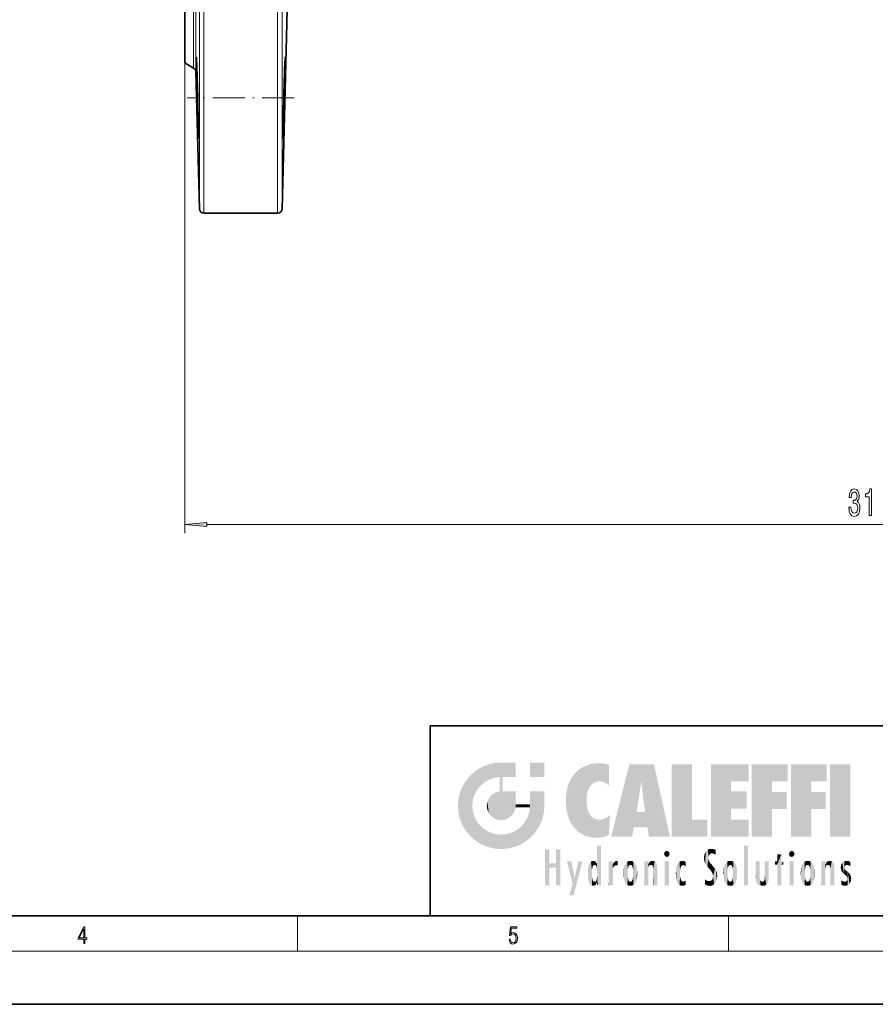
# Model space of a CAD drawing. Extents: x 0 to 420, y 0 to 297.
# Drawn here: x 184 to 280, y 0 to 111 of the extents above; entities that cross this region are included whole.
import ezdxf

# ---------------------------------------------------------------- set-up
doc = ezdxf.new("R2010")
doc.units = 0
doc.linetypes.add('DASHDOT', pattern=[18.5, 12, -3, 0.5, -3])

msp = doc.modelspace()

# ---------------------------------------------------------------- linework, layer by layer
at = {"color": 7, "lineweight": 35}
for p, q in [((202.235138, 139.468521), (202.235138, 106.468521)), ((213.886154, 114.329926), (213.247894, 89.955429)), ((202.235138, 106.468521), (203.242645, 105.886841)), ((203.492462, 105.466919), (203.898651, 89.955429)), ((203.768585, 98.665558), (203.76236, 99.243515)), ((213.394348, 99.945099), (213.384155, 99.24054)), ((204.398468, 89.468521), (212.748062, 89.468521)), ((230, 31.5), (230, 10)), ((230, 31.5), (410, 31.5)), ((20, 10), (410, 10)), ((230, 10), (410, 10)), ((0, 0), (420, 0))]:
    msp.add_line(p, q, dxfattribs=at)
at = {"color": 7, "lineweight": 13}
for p, q in [((203.242645, 139.468521), (203.242645, 105.886841)), ((203.492462, 105.466919), (203.492462, 139.468521)), ((203.898651, 139.465591), (203.898651, 89.955429)), ((204.398468, 89.468521), (204.398468, 139.468521)), ((212.748062, 139.468521), (212.748062, 89.468521)), ((213.247894, 89.955429), (213.247894, 139.468521)), ((202.235138, 106.468521), (202.235138, 53.274689)), ((204.725616, 54.274689), (354.744659, 54.274689)), ((215, 6), (215, 10)), ((263.75, 6), (263.75, 10)), ((414, 6), (16, 6))]:
    msp.add_line(p, q, dxfattribs=at)
at = {"color": 7, "linetype": 'DASHDOT', "lineweight": 13, "ltscale": 0.302734}
msp.add_line((214.628647, 102.513336), (202.519302, 102.513336), dxfattribs=at)
at = {"color": 7, "lineweight": 35}
for points in [[(203.538818, 107.138336), (203.538147, 107.137955), (203.537628, 107.137085), (203.536865, 107.134842), (203.535461, 107.126915), (203.53067, 107.034988), (203.533569, 106.146027), (203.609436, 102.513336)], [(203.701599, 102.513336), (203.601044, 106.012894), (203.551804, 107.042366), (203.542633, 107.12748), (203.540024, 107.137115), (203.539474, 107.137955), (203.538818, 107.138336)], [(213.537109, 102.513336), (213.601562, 105.41832), (213.617996, 106.711136), (213.613571, 107.096725), (213.609955, 107.133652), (213.609009, 107.136894), (213.608521, 107.137817), (213.607742, 107.138351)], [(213.607742, 107.138351), (213.607269, 107.138161), (213.606293, 107.136658), (213.603119, 107.122963), (213.591309, 106.996658), (213.53714, 105.784271)], [(213.384171, 97.888306), (213.384888, 97.888885), (213.385406, 97.890045), (213.386444, 97.894165), (213.391785, 97.942719), (213.413422, 98.364021), (213.497269, 101.003372), (213.537109, 102.513336)], [(203.701538, 99.244415), (203.74437, 98.114304), (203.754639, 97.943916), (203.760071, 97.894455), (203.761124, 97.890213), (203.761627, 97.889008), (203.76236, 97.888336)], [(213.384155, 99.24054), (213.377747, 97.987961), (213.381363, 97.901382), (213.383179, 97.889862), (213.383606, 97.888824), (213.384171, 97.888306)], [(203.76236, 97.888336), (203.762802, 97.888611), (203.763153, 97.889206), (203.763657, 97.890732), (203.764618, 97.896088), (203.768036, 97.957458), (203.768585, 98.665558)]]:
    msp.add_lwpolyline(points, dxfattribs=at)
at = {"color": 7, "lineweight": 13}
for points in [[(277.370148, 56.217049), (277.370148, 56.18679), (277.411652, 55.771805), (277.533539, 55.460571), (277.725494, 55.261719), (277.979675, 55.188232), (278.24939, 55.261719), (278.451721, 55.45192), (278.58139, 55.754517), (278.628082, 56.143562), (278.60733, 56.398605), (278.550262, 56.606102), (278.456909, 56.766045), (278.332397, 56.882759), (278.500977, 57.116188), (278.560638, 57.487946), (278.521729, 57.825119), (278.410217, 58.080162), (278.228638, 58.240105), (277.979675, 58.296303), (277.746216, 58.227142), (277.567261, 58.036934), (277.450562, 57.734344), (277.411652, 57.332329), (277.411652, 57.302063), (277.642487, 57.302063), (277.663239, 57.57872), (277.730682, 57.777573), (277.8396, 57.898605), (277.992615, 57.941833), (278.127502, 57.907257), (278.226074, 57.816475), (278.285706, 57.669502), (278.309052, 57.470657), (278.285706, 57.258835), (278.22345, 57.116188), (278.114532, 57.029732), (277.966705, 57.003792), (277.86554, 57.008118), (277.86554, 56.666618), (277.992615, 56.675262), (278.156036, 56.63636), (278.277924, 56.532616), (278.350555, 56.364029), (278.376495, 56.143562), (278.347961, 55.892845), (278.272736, 55.706963), (278.153442, 55.590248), (277.995239, 55.551346), (277.831818, 55.594574), (277.712524, 55.724258), (277.637299, 55.931747), (277.608765, 56.217049)], [(279.688446, 55.274689), (279.924469, 55.274689), (279.924469, 58.296303), (279.748108, 58.296303), (279.701416, 58.032616), (279.608032, 57.855377), (279.465393, 57.751633), (279.26828, 57.717049), (279.26828, 57.410133), (279.688446, 57.410133)], [(204.725616, 54.492577), (202.235138, 54.274689), (204.725616, 54.056801)], [(190.807846, 6.874945), (190.945541, 6.874945), (190.945541, 7.356169), (191.137482, 7.356169), (191.137482, 7.503595), (190.945541, 7.503595), (190.945541, 8.76368), (190.797424, 8.76368), (190.179901, 7.503595), (190.179901, 7.356169), (190.807846, 7.356169)], [(190.807846, 7.503595), (190.305069, 7.503595), (190.807846, 8.532803)], [(238.931976, 7.37564), (238.969543, 7.141982), (239.065506, 6.966739), (239.207367, 6.858255), (239.395126, 6.819312), (239.591232, 6.8666), (239.739349, 6.991774), (239.835327, 7.194833), (239.868698, 7.467434), (239.835327, 7.73169), (239.74353, 7.93475), (239.599579, 8.062706), (239.41391, 8.109993), (239.240753, 8.076613), (239.11557, 7.984819), (239.186508, 8.616252), (239.801941, 8.616252), (239.801941, 8.76368), (239.088455, 8.76368), (238.977875, 7.770633), (239.092621, 7.770633), (239.213623, 7.912497), (239.390961, 7.962566), (239.530731, 7.926405), (239.637131, 7.826266), (239.701797, 7.667712), (239.726837, 7.459089), (239.703888, 7.250466), (239.639221, 7.097476), (239.534912, 7.000119), (239.399292, 6.966739), (239.263687, 6.994555), (239.161469, 7.078004), (239.094711, 7.20596), (239.067581, 7.37564)]]:
    msp.add_lwpolyline(points, close=True, dxfattribs=at)
at = {"color": 7, "lineweight": 35}
for centre, radius, start, end in [((202.992645, 105.453827), 0.5, 1.5, 60.000002), ((491.735321, 96.355286), 278.358241, 178.058811, 178.732349), ((682.514526, 114.323929), 479.050539, 181.412724, 181.803848), ((-135.728973, 94.536766), 339.524142, 0.794305, 1.346196), ((585.112305, 93.895264), 371.767266, 178.671683, 179.067575), ((204.398468, 89.968521), 0.5, 181.5, 269.999997), ((212.748062, 89.968521), 0.5, 269.999997, 358.5)]:
    msp.add_arc(centre, radius, start, end, dxfattribs=at)
at = {"color": 7, "lineweight": 13}
msp.add_solid([(204.725616, 54.492577), (202.235138, 54.274689), (204.725616, 54.492577), (204.725616, 54.056801)], dxfattribs=at)
at = {"color": 114, "lineweight": 5}
for points in [[(235.146851, 26.401667), (235.297256, 24.22278), (235.788254, 26.799744)], [(235.297256, 24.22278), (235.672638, 24.697792), (235.788254, 26.799744), (236.128647, 25.095409)], [(235.788254, 26.799744), (236.128647, 25.095409), (236.490585, 27.096561), (236.653412, 25.40386)], [(237.243805, 27.282043), (236.490585, 27.096561), (237.235016, 25.611378), (236.653412, 25.40386)], [(237.243805, 27.282043), (237.235016, 25.611378), (238.037811, 27.346109), (237.861588, 25.706188)], [(238.214035, 24.082113), (238.037811, 27.346109), (238.037811, 20.820063), (237.861588, 25.706188)], [(238.158676, 27.346109), (238.077209, 27.346109), (238.214035, 24.082113), (238.037811, 27.346109)], [(238.34549, 27.346109), (238.158676, 27.346109), (238.227036, 25.714863), (238.214035, 25.714878)], [(238.214035, 25.714878), (238.158676, 27.346109), (238.214035, 24.096693), (238.214035, 24.082113)], [(238.34549, 27.346109), (238.227036, 25.714863), (238.853317, 27.346109), (238.941437, 25.713987)], [(239.654266, 27.346109), (238.853317, 27.346109), (239.394394, 25.713432), (238.941437, 25.713987)], [(239.654266, 27.346109), (239.394394, 25.713432), (239.633698, 25.713139), (239.561035, 25.713228)], [(239.654266, 27.346109), (239.633698, 25.713139), (239.668839, 25.713097)], [(239.668839, 27.346109), (239.654266, 27.346109), (239.668839, 25.727676), (239.668839, 25.713097)], [(239.668839, 27.346109), (239.668839, 25.727676), (239.668839, 27.038059), (239.668839, 26.529602)], [(239.668839, 27.346109), (239.668839, 27.038059), (239.668839, 27.306671), (239.668839, 27.225105)], [(242.932831, 27.346109), (242.932831, 25.71509), (241.301804, 27.346109), (241.301804, 25.71509)], [(242.932831, 27.346109), (241.301804, 27.346109), (242.932831, 27.346109)], [(246.795135, 26.508978), (246.901733, 19.408924), (247.283432, 26.823689), (247.49231, 19.084898)], [(247.283432, 26.823689), (247.49231, 19.084898), (247.761185, 27.036129)], [(247.49231, 19.084898), (247.692169, 23.050819), (247.761185, 27.036129), (247.714249, 23.477276)], [(247.761185, 27.036129), (247.714249, 23.477276), (247.788864, 23.920311)], [(248.225143, 27.173529), (247.761185, 27.036129), (247.872559, 24.20422), (247.788864, 23.920311)], [(248.225143, 27.173529), (247.872559, 24.20422), (248.111923, 24.675468), (247.987885, 24.471178)], [(248.225143, 27.173529), (248.111923, 24.675468), (248.686157, 27.252592), (248.262955, 24.855347)], [(248.262955, 24.855347), (248.509949, 25.047398), (248.686157, 27.252592), (248.813705, 25.172501)], [(248.686157, 27.252592), (248.813705, 25.172501), (249.077774, 27.275316), (249.179199, 25.217192)], [(249.077774, 27.275316), (249.179199, 25.217192), (249.676224, 27.230614), (249.594284, 25.161049)], [(249.676224, 27.230614), (249.594284, 25.161049), (249.967041, 24.97489)], [(250.24939, 27.080276), (249.676224, 27.230614), (250.24939, 24.740677), (249.967041, 24.97489)], [(250.24939, 27.080276), (250.24939, 24.740677), (250.24939, 25.910477), (250.24939, 24.761557)], [(250.24939, 27.080276), (250.24939, 25.910477), (250.24939, 26.906931), (250.24939, 26.638954)], [(250.24939, 27.080276), (250.24939, 26.906931), (250.24939, 27.023785)], [(252.850708, 18.967134), (252.523972, 27.134508), (250.48497, 18.967134)], [(255.329041, 27.134508), (252.523972, 27.134508), (254.067398, 23.646654), (253.898407, 25.184814)], [(253.898407, 25.184814), (252.523972, 27.134508), (253.042221, 20.017813), (252.850708, 18.967134)], [(255.329041, 27.134508), (254.067398, 23.646654), (254.089752, 23.475666), (254.074722, 23.590559)], [(255.329041, 27.134508), (254.089752, 23.475666), (254.211884, 22.541525), (254.123657, 23.216351)], [(255.329041, 27.134508), (254.211884, 22.541525), (254.315231, 21.751013), (254.313477, 21.764442)], [(255.329041, 27.134508), (254.315231, 21.751013), (254.75444, 18.967134), (254.585449, 20.017813)], [(255.329041, 27.134508), (254.75444, 18.967134), (257.131531, 18.967134)], [(257.345825, 27.134508), (259.643982, 27.134508), (257.345825, 18.967134), (259.643982, 20.895159)], [(264.061859, 25.206451), (261.763672, 18.967134), (266.033112, 27.134508), (261.763672, 27.134508)], [(264.061859, 25.206451), (266.033112, 27.134508), (266.033112, 25.206451)], [(268.689148, 25.206451), (266.3909, 18.967134), (270.446381, 27.134508), (266.3909, 27.134508)], [(268.689148, 25.206451), (270.446381, 27.134508), (270.446381, 25.206451)], [(273.118317, 25.206451), (270.820129, 18.967134), (274.87558, 27.134508), (270.820129, 27.134508)], [(273.118317, 25.206451), (274.87558, 27.134508), (274.87558, 25.206451)], [(277.547546, 18.967134), (275.249329, 18.967134), (277.547546, 27.134508), (275.249329, 27.134508)], [(277.547546, 18.967134), (277.547546, 27.134508), (277.547546, 18.967134)], [(234.576492, 18.989834), (234.576492, 25.912409), (234.087234, 25.342047)], [(235.146851, 26.401667), (234.576492, 25.912409), (234.835953, 23.087656), (234.773834, 22.451082)], [(235.146851, 18.500574), (234.773834, 22.451082), (234.576492, 18.989834), (234.576492, 25.912409)], [(235.146851, 26.401667), (234.835953, 23.087656), (235.297256, 24.22278), (235.014389, 23.682144)], [(238.037811, 20.820063), (237.861588, 25.706188), (237.861588, 25.691595)], [(238.037811, 20.820063), (237.861588, 25.691595), (237.861588, 24.380198), (237.861588, 24.889048)], [(238.214035, 25.714878), (238.214035, 24.096693), (238.214035, 25.406876), (238.214035, 24.898495)], [(238.214035, 25.714878), (238.214035, 25.406876), (238.214035, 25.675446), (238.214035, 25.593891)], [(245.943573, 25.535473), (245.954269, 20.448957), (246.340286, 26.084427), (246.383911, 19.863441)], [(246.340286, 26.084427), (246.383911, 19.863441), (246.795135, 26.508978), (246.901733, 19.408924)], [(233.392334, 23.998325), (233.689148, 20.201582), (233.689148, 24.700661), (234.087234, 19.560194)], [(233.689148, 24.700661), (234.087234, 19.560194), (234.087234, 25.342047), (234.576492, 18.989834)], [(245.423218, 24.006113), (245.628265, 21.165981), (245.629669, 24.847553), (245.954269, 20.448957)], [(245.629669, 24.847553), (245.954269, 20.448957), (245.943573, 25.535473)], [(253.898407, 25.184814), (253.042221, 20.017813), (253.352341, 21.787449), (253.346283, 21.751013)], [(253.898407, 25.184814), (253.352341, 21.787449), (253.394485, 22.040693), (253.365005, 21.863541)], [(253.898407, 25.184814), (253.394485, 22.040693), (253.658249, 23.625854), (253.477814, 22.541525)], [(253.898407, 25.184814), (253.658249, 23.625854), (253.78006, 24.415667), (253.661713, 23.646654)], [(264.061859, 20.895159), (261.763672, 18.967134), (264.061859, 24.068939), (264.061859, 25.206451)], [(266.3909, 18.967134), (268.689148, 25.206451), (268.689148, 18.967134), (268.689148, 24.025667)], [(270.820129, 18.967134), (273.118317, 25.206451), (273.118317, 18.967134), (273.118317, 24.025667)], [(233.206848, 23.245119), (233.392334, 20.903917), (233.392334, 23.998325), (233.689148, 20.201582)], [(236.685287, 23.355495), (236.887741, 21.301023), (236.9991, 23.702463), (237.218445, 21.044668)], [(236.9991, 23.702463), (237.218445, 21.044668), (237.398834, 23.948868), (237.607224, 20.878925)], [(237.398834, 23.948868), (237.607224, 20.878925), (237.861588, 24.071909)], [(238.037811, 20.820063), (237.861588, 24.111378), (237.607224, 20.878925), (237.861588, 24.071909)], [(238.037811, 20.820063), (237.861588, 24.380198), (237.861588, 24.111378), (237.861588, 24.193008)], [(238.517502, 20.893499), (238.249176, 24.082113), (238.037811, 20.820063), (238.214035, 24.082113)], [(238.517502, 20.893499), (238.48848, 24.082113), (238.249176, 24.082113), (238.321838, 24.082113)], [(238.517502, 20.893499), (238.94223, 21.098566), (238.48848, 24.082113), (238.941437, 24.082113)], [(239.655838, 24.082113), (238.941437, 24.082113), (239.2892, 21.412397), (238.94223, 21.098566)], [(239.655838, 24.082113), (239.2892, 21.412397), (239.65863, 22.274885), (239.535599, 21.812126)], [(239.668839, 24.082113), (239.655838, 24.082113), (239.668839, 22.627289), (239.65863, 22.274885)], [(239.668839, 24.082113), (239.668839, 22.627289), (239.668839, 23.354702), (239.668839, 22.640282)], [(239.668839, 24.082113), (239.668839, 23.354702), (239.668839, 23.974308), (239.668839, 23.807673)], [(239.668839, 24.082113), (239.668839, 23.974308), (239.668839, 24.046974)], [(241.499146, 18.989834), (241.422668, 24.082113), (241.301804, 24.082113), (241.341202, 24.082113)], [(241.499146, 18.989834), (241.301804, 24.082113), (241.301804, 23.354702), (241.301804, 24.06912)], [(241.422668, 24.082113), (241.499146, 18.989834), (241.609482, 24.082113), (241.988403, 19.560194)], [(241.609482, 24.082113), (241.988403, 19.560194), (242.117325, 24.082113), (242.38649, 20.201582)], [(242.117325, 24.082113), (242.38649, 20.201582), (242.918274, 24.082113), (242.683304, 20.903917)], [(242.918274, 24.082113), (242.683304, 20.903917), (242.86879, 21.657124)], [(242.86879, 21.657124), (242.932846, 22.45112), (242.918274, 24.082113), (242.932831, 23.774445)], [(242.918274, 24.082113), (242.932831, 23.774445), (242.932831, 24.082113), (242.932831, 23.961258)], [(242.932831, 24.082113), (242.932831, 23.961258), (242.932831, 24.042723)], [(242.932846, 23.266617), (242.932831, 23.774445), (242.932846, 22.465685), (242.932846, 22.45112)], [(245.348923, 22.996586), (245.421326, 22.015022), (245.423218, 24.006113), (245.628265, 21.165981)], [(264.061859, 20.895159), (264.061859, 24.068939), (264.061859, 22.140915)], [(264.061859, 22.140915), (264.061859, 24.068939), (265.830505, 22.140915), (265.830505, 24.068939)], [(268.689148, 18.967134), (268.689148, 24.025667), (268.689148, 22.09761), (270.333771, 24.025667)], [(268.689148, 22.09761), (270.333771, 24.025667), (270.333771, 22.09761)], [(273.118317, 18.967134), (273.118317, 24.025667), (273.118317, 22.09761), (274.763, 24.025667)], [(273.118317, 22.09761), (274.763, 24.025667), (274.763, 22.09761)], [(233.142792, 22.45112), (233.206848, 21.657124), (233.206848, 23.245119), (233.392334, 20.903917)], [(235.030334, 21.180571), (234.840149, 21.793262), (235.146851, 18.500574), (234.773834, 22.451082)], [(236.406799, 22.451082), (236.465652, 22.020498), (236.480225, 22.930769), (236.631393, 21.631723)], [(236.480225, 22.930769), (236.631393, 21.631723), (236.685287, 23.355495), (236.887741, 21.301023)], [(239.668839, 22.627289), (239.65863, 22.274885), (239.708267, 22.627289), (239.673218, 22.274885)], [(240.475769, 22.274885), (239.708267, 22.627289), (239.673218, 22.274885)], [(240.475769, 22.274885), (239.976883, 22.627289), (239.708267, 22.627289), (239.789841, 22.627289)], [(240.475769, 22.274885), (240.984619, 22.274885), (239.976883, 22.627289), (240.485321, 22.627289)], [(241.287231, 22.627289), (240.485321, 22.627289), (241.171814, 22.274885), (240.984619, 22.274885)], [(241.287231, 22.627289), (241.171814, 22.274885), (241.292908, 22.274885), (241.253433, 22.274885)], [(241.499146, 18.989834), (241.301804, 22.627289), (241.198105, 21.648308), (241.292908, 22.274885)], [(241.287231, 22.627289), (241.292908, 22.274885), (241.301804, 22.627289)], [(241.499146, 18.989834), (241.301804, 23.354702), (241.301804, 22.735096), (241.301804, 22.90173)], [(241.499146, 18.989834), (241.301804, 22.735096), (241.301804, 22.627289), (241.301804, 22.662428)], [(248.140198, 18.890856), (247.714096, 22.606712), (247.49231, 19.084898), (247.692169, 23.050819)], [(247.869644, 21.874062), (247.787628, 22.157452), (248.140198, 18.890856), (247.714096, 22.606712)], [(235.331268, 20.626133), (235.030334, 21.180571), (235.788254, 18.102497), (235.146851, 18.500574)], [(241.499146, 18.989834), (241.198105, 21.648308), (240.928787, 18.500574), (240.990585, 21.066689)], [(248.140198, 18.890856), (247.982239, 21.610163), (247.869644, 21.874062)], [(248.140198, 18.890856), (248.249557, 21.234249), (247.982239, 21.610163), (248.102951, 21.409719)], [(248.829926, 18.826288), (248.249557, 21.234249), (248.140198, 18.890856)], [(248.829926, 18.826288), (248.781952, 20.927324), (248.249557, 21.234249), (248.488678, 21.047979)], [(250.216736, 19.139231), (250.04631, 21.165112), (250.21553, 19.118832), (249.648804, 20.963295)], [(250.347366, 21.349228), (250.350632, 21.404415), (250.216736, 19.139231), (250.04631, 21.165112)], [(250.347366, 21.349228), (250.216736, 19.139231), (250.32515, 20.97328), (250.283081, 20.261623)], [(250.347366, 21.349228), (250.32515, 20.97328), (250.340622, 21.235071)], [(254.585449, 20.017813), (253.399994, 21.751013), (253.042221, 20.017813), (253.346283, 21.751013)], [(254.585449, 20.017813), (254.223114, 21.751013), (253.399994, 21.751013), (254.084244, 21.751013)], [(254.585449, 20.017813), (254.315231, 21.751013), (254.223114, 21.751013), (254.284943, 21.751013)], [(235.331268, 20.626133), (235.788254, 18.102497), (235.729828, 20.143074)], [(235.729828, 20.143074), (235.788254, 18.102497), (236.212891, 19.744514), (236.490585, 17.805679)], [(239.809525, 19.710505), (240.287384, 18.102497), (240.284531, 20.085894)], [(240.682144, 20.54192), (240.284531, 20.085894), (240.928787, 18.500574), (240.287384, 18.102497)], [(240.682144, 20.54192), (240.928787, 18.500574), (240.990585, 21.066689)], [(248.829926, 18.826288), (249.539612, 18.89942), (248.781952, 20.927324), (249.133987, 20.884413)], [(249.539612, 18.89942), (249.406921, 20.904562), (249.133987, 20.884413)], [(250.21553, 19.118832), (249.648804, 20.963295), (249.539612, 18.89942), (249.406921, 20.904562)], [(257.345825, 18.967134), (259.643982, 20.895159), (261.367554, 18.967134), (261.367554, 20.895159)], [(264.061859, 20.895159), (266.033112, 20.895159), (261.763672, 18.967134), (266.033112, 18.967134)], [(236.212891, 19.744514), (236.490585, 17.805679), (236.767319, 19.443583), (237.243805, 17.620199)], [(236.767319, 19.443583), (237.243805, 17.620199), (237.380005, 19.253397), (238.037811, 17.556133)], [(237.380005, 19.253397), (238.037811, 17.556133), (238.037811, 19.187086), (238.831833, 17.620199)], [(238.037811, 19.187086), (238.831833, 17.620199), (238.674393, 19.249208)], [(238.674393, 19.249208), (238.831833, 17.620199), (239.26889, 19.427645), (239.585037, 17.805679)], [(239.26889, 19.427645), (239.585037, 17.805679), (239.809525, 19.710505), (240.287384, 18.102497)], [(248.903397, 15.112939), (248.891129, 17.625853), (248.892426, 17.90152), (248.892029, 17.818693)], [(248.903397, 15.112939), (248.892426, 17.90152), (248.914917, 17.941181), (248.892609, 17.941181)], [(248.903397, 15.112939), (248.914917, 17.941181), (248.907272, 14.816108)], [(248.950485, 13.445845), (248.907272, 14.816108), (249.23201, 17.941181), (248.914917, 17.941181)], [(248.950485, 13.445845), (249.23201, 17.941181), (249.053925, 13.445845)], [(249.303146, 13.445845), (249.053925, 13.445845), (249.303146, 17.941181), (249.23201, 17.941181)], [(249.350845, 13.445845), (249.303146, 13.445845), (249.350845, 17.906908), (249.350845, 17.941181)], [(249.303146, 13.445845), (249.303146, 17.941181), (249.350845, 17.941181)], [(249.350845, 13.445845), (249.350845, 17.906908), (249.350845, 14.412038), (249.350845, 15.952339)], [(265.982269, 17.941181), (265.982269, 13.445845), (265.524078, 17.941181), (265.524078, 13.445845)], [(265.982269, 17.941181), (265.524078, 17.941181), (265.982269, 17.941181)], [(243.495056, 15.937251), (243.495056, 13.445845), (243.495056, 17.529495), (243.00766, 13.445845)], [(243.495056, 17.529495), (243.00766, 13.445845), (243.00766, 17.529495)], [(244.718552, 17.529495), (244.231079, 15.466035), (244.231079, 15.937251), (243.495056, 15.466035)], [(244.718552, 13.445845), (244.231079, 13.445845), (244.718552, 17.529495), (244.231079, 15.466035)], [(244.718552, 17.529495), (244.231079, 15.937251), (244.231079, 17.529495)], [(248.888428, 15.302769), (248.88298, 15.900322), (248.88855, 17.080669)], [(248.903397, 15.112939), (248.888428, 15.302769), (248.891129, 17.625853), (248.88855, 17.080669)], [(256.52063, 16.836887), (256.630585, 17.299248), (256.478912, 17.009604), (256.52063, 17.178501)], [(256.52063, 16.836887), (256.935852, 17.299248), (256.630585, 17.299248), (256.786041, 17.345379)], [(256.52063, 16.836887), (257.088226, 17.009604), (256.935852, 17.299248), (257.045624, 17.178501)], [(256.52063, 16.836887), (256.935852, 16.714718), (257.088226, 17.009604), (257.045624, 16.836887)], [(256.52063, 16.836887), (256.630585, 16.714718), (256.935852, 16.714718), (256.786041, 16.668377)], [(261.035492, 16.129967), (261.029785, 16.943932), (260.978516, 16.538387)], [(261.035492, 16.129967), (261.125671, 15.906108), (261.029785, 16.943932), (261.183868, 17.276356)], [(261.383331, 15.538221), (261.305298, 17.409313), (261.125671, 15.906108), (261.183868, 17.276356)], [(261.383331, 15.538221), (261.465973, 16.549204), (261.305298, 17.409313), (261.454956, 17.50802)], [(261.61676, 17.564173), (261.454956, 17.50802), (261.51886, 16.810593), (261.465973, 16.549204)], [(261.61676, 17.564173), (261.51886, 16.810593), (261.802338, 17.583727), (261.668152, 17.000961)], [(261.668152, 17.000961), (261.774536, 17.055223), (261.802338, 17.583727), (261.89975, 17.074581)], [(261.802338, 17.583727), (261.89975, 17.074581), (262.071594, 17.554585), (262.143768, 17.015884)], [(262.071594, 17.554585), (262.143768, 17.015884), (262.319031, 17.448257), (262.318787, 17.42164)], [(262.317291, 17.255701), (262.31842, 17.379187), (262.143768, 17.015884), (262.318787, 17.42164)], [(262.317291, 17.255701), (262.143768, 17.015884), (262.314636, 16.95821), (262.314117, 16.901283)], [(269.7276, 16.955366), (269.269409, 15.780146), (269.269409, 16.180971), (269.020752, 15.780146)], [(269.7276, 13.445845), (269.269409, 13.445845), (269.7276, 16.955366), (269.269409, 15.780146)], [(269.7276, 16.955366), (269.269409, 16.180971), (269.269409, 16.955366)], [(269.7276, 16.180971), (269.7276, 13.445845), (269.7276, 16.955366)], [(270.654968, 16.836887), (270.764923, 17.299248), (270.613251, 17.009604), (270.654968, 17.178501)], [(270.654968, 16.836887), (271.07016, 17.299248), (270.764923, 17.299248), (270.920349, 17.345379)], [(270.654968, 16.836887), (271.222565, 17.009604), (271.07016, 17.299248), (271.179962, 17.178501)], [(270.654968, 16.836887), (271.07016, 16.714718), (271.222565, 17.009604), (271.179962, 16.836887)], [(270.654968, 16.836887), (270.764923, 16.714718), (271.07016, 16.714718), (270.920349, 16.668377)], [(244.231079, 15.937251), (243.495056, 15.466035), (243.495056, 15.937251), (243.495056, 13.445845)], [(246.125641, 13.667894), (245.472443, 16.180971), (246.344986, 14.274477), (245.984222, 16.180971)], [(246.227966, 12.324745), (246.344986, 14.274477), (247.232132, 16.180971), (246.354691, 14.274477)], [(247.232132, 16.180971), (246.354691, 14.274477), (246.769073, 16.180971)], [(247.867722, 15.339612), (247.906555, 15.609497), (247.953003, 13.859357), (247.95752, 15.800388)], [(247.953003, 13.859357), (247.95752, 15.800388), (248.025726, 13.678757), (248.032227, 15.968724)], [(248.025726, 13.678757), (248.032227, 15.968724), (248.188568, 13.478816), (248.19873, 16.153973)], [(248.188568, 13.478816), (248.19873, 16.153973), (248.29834, 13.422511)], [(248.444183, 16.224279), (248.331146, 15.305006), (248.19873, 16.153973), (248.318085, 15.115333)], [(248.19873, 16.153973), (248.318085, 15.115333), (248.29834, 13.422511), (248.317459, 14.816114)], [(248.466553, 15.701984), (248.389664, 15.57155), (248.444183, 16.224279), (248.331146, 15.305006)], [(248.641327, 16.180151), (248.466553, 15.701984), (248.444183, 16.224279)], [(248.641327, 16.180151), (248.619614, 15.769328), (248.466553, 15.701984), (248.519409, 15.74395)], [(248.619614, 15.769328), (248.641327, 16.180151), (248.710373, 15.74377), (248.738861, 16.106903)], [(248.710373, 15.74377), (248.738861, 16.106903), (248.758835, 15.701528), (248.882874, 15.877683)], [(248.758835, 15.701528), (248.882874, 15.877683), (248.830688, 15.570341)], [(248.888428, 15.302769), (248.830688, 15.570341), (248.88298, 15.900322), (248.882874, 15.877683)], [(250.555115, 13.445845), (250.259827, 16.180971), (250.23468, 13.445845), (250.212143, 16.180971)], [(250.23468, 13.445845), (250.212143, 16.180971), (250.212143, 16.152027)], [(250.23468, 13.445845), (250.212143, 16.152027), (250.212143, 13.881045), (250.212143, 14.627445)], [(250.647995, 16.180971), (250.330948, 16.180971), (250.555115, 13.445845), (250.259827, 16.180971)], [(250.555115, 13.445845), (250.626999, 13.445845), (250.647995, 16.180971), (250.675201, 13.445845)], [(250.670288, 16.180971), (250.647995, 16.180971), (250.670288, 15.870038), (250.670288, 15.845119)], [(250.647995, 16.180971), (250.675201, 13.445845), (250.670288, 15.845119), (250.675201, 15.168117)], [(250.670288, 16.180971), (250.670288, 15.870038), (250.670288, 16.117584), (250.670288, 16.013044)], [(250.670288, 15.845119), (250.675201, 15.168117), (250.680038, 15.845119), (250.715637, 15.466833)], [(250.680038, 15.845119), (250.715637, 15.466833), (250.781006, 16.018089)], [(250.715637, 15.466833), (250.771454, 15.577068), (250.781006, 16.018089), (250.855713, 15.658415)], [(250.781006, 16.018089), (250.855713, 15.658415), (250.910889, 16.141848), (250.971924, 15.708767)], [(250.910889, 16.141848), (250.971924, 15.708767), (251.043365, 16.203171), (251.123627, 15.726019)], [(251.201553, 16.224279), (251.043365, 16.203171), (251.162598, 15.723297), (251.123627, 15.726019)], [(251.201553, 16.224279), (251.162598, 15.723297), (251.201553, 15.74509), (251.201553, 15.720576)], [(251.201553, 16.224279), (251.201553, 15.74509), (251.201553, 16.171852), (251.201553, 16.093657)], [(251.914246, 14.308907), (251.959503, 15.566788), (251.959534, 14.05873), (252.090027, 15.901981)], [(251.959534, 14.05873), (252.090027, 15.901981), (252.090118, 13.725177), (252.189026, 16.033798)], [(252.090118, 13.725177), (252.189026, 16.033798), (252.189117, 13.593486), (252.315308, 16.135538)], [(252.189117, 13.593486), (252.315308, 16.135538), (252.315399, 13.49161)], [(252.472137, 16.201073), (252.368118, 15.291933), (252.315308, 16.135538), (252.355453, 15.102102)], [(252.315308, 16.135538), (252.355453, 15.102102), (252.315399, 13.49161)], [(252.505554, 15.690707), (252.427109, 15.559515), (252.472137, 16.201073), (252.368118, 15.291933)], [(252.66272, 16.224279), (252.505554, 15.690707), (252.472137, 16.201073)], [(252.66272, 16.224279), (252.662704, 15.758511), (252.505554, 15.690707), (252.559738, 15.732952)], [(252.66272, 16.224279), (252.853271, 16.201082), (252.662704, 15.758511), (252.765671, 15.732952)], [(252.853271, 16.201082), (252.819839, 15.690707), (252.765671, 15.732952)], [(253.010071, 16.135569), (252.8983, 15.559515), (252.853271, 16.201082), (252.819839, 15.690707)], [(252.96994, 15.102102), (252.957275, 15.291933), (253.010071, 16.135569), (252.8983, 15.559515)], [(253.010071, 16.135569), (252.96994, 14.521411), (252.96994, 15.102102), (252.969803, 14.805297)], [(253.136353, 16.033863), (253.010147, 13.491678), (253.010071, 16.135569), (252.96994, 14.521411)], [(253.235352, 15.902088), (253.136444, 13.593627), (253.136353, 16.033863), (253.010147, 13.491678)], [(253.365921, 15.566876), (253.235443, 13.725408), (253.235352, 15.902088), (253.136444, 13.593627)], [(254.275146, 16.180971), (254.227448, 16.180971), (254.524338, 13.445845), (254.275146, 13.445845)], [(254.275146, 13.445845), (254.227448, 16.180971), (254.227448, 14.99937), (254.227448, 16.160727)], [(254.275146, 16.180971), (254.524338, 13.445845), (254.346268, 16.180971)], [(254.66333, 16.180971), (254.346268, 16.180971), (254.627762, 13.445845), (254.524338, 13.445845)], [(254.66333, 16.180971), (254.627762, 13.445845), (254.685638, 13.445845)], [(254.685638, 16.180971), (254.66333, 16.180971), (254.685638, 13.461077), (254.685638, 13.445845)], [(254.685638, 16.180971), (254.685638, 13.461077), (254.685638, 14.830069), (254.685638, 14.298869)], [(254.685638, 16.180971), (254.685638, 14.830069), (254.685638, 15.110693), (254.685638, 15.025479)], [(254.685638, 16.180971), (254.685638, 15.110693), (254.685638, 15.866831), (254.685638, 15.151895)], [(254.685638, 16.180971), (254.685638, 15.866831), (254.685638, 16.023901), (254.685638, 15.890141)], [(254.685638, 16.180971), (254.685638, 16.023901), (254.685638, 16.121679)], [(254.695343, 15.866831), (254.685638, 15.866831), (254.701996, 15.505215), (254.688339, 15.384907)], [(254.688339, 15.384907), (254.685638, 15.866831), (254.685638, 15.151895)], [(254.695343, 15.866831), (254.701996, 15.505215), (254.781952, 16.016357)], [(254.701996, 15.505215), (254.757126, 15.661009), (254.781952, 16.016357), (254.837967, 15.739766)], [(254.781952, 16.016357), (254.837967, 15.739766), (254.890945, 16.128822), (254.963501, 15.769328)], [(254.890945, 16.128822), (254.963501, 15.769328), (255.026443, 16.199654), (255.068329, 15.750397)], [(255.026443, 16.199654), (255.068329, 15.750397), (255.192581, 16.224279)], [(255.068329, 15.750397), (255.142563, 15.69912), (255.192581, 16.224279), (255.20285, 15.594736)], [(255.192581, 16.224279), (255.20285, 15.594736), (255.399002, 16.186644), (255.236481, 15.336044)], [(255.258774, 13.445845), (255.575821, 13.445845), (255.236481, 15.336044), (255.399002, 16.186644)], [(255.575821, 13.445845), (255.539368, 16.083862), (255.399002, 16.186644)], [(255.646942, 13.445845), (255.645737, 15.871747), (255.575821, 13.445845), (255.539368, 16.083862)], [(255.694626, 13.445845), (255.678848, 15.698791), (255.646942, 13.445845), (255.645737, 15.871747)], [(255.694626, 15.325189), (255.678848, 15.698791), (255.694626, 13.45916), (255.694626, 13.445845)], [(257.010223, 16.180971), (257.010223, 13.445845), (256.552032, 16.180971), (256.552032, 13.445845)], [(257.010223, 16.180971), (256.552032, 16.180971), (257.010223, 16.180971)], [(257.828217, 15.340313), (257.863098, 14.085246), (257.881805, 15.619346), (257.976868, 13.75724)], [(257.976868, 13.75724), (257.947815, 15.811209), (257.881805, 15.619346)], [(258.082916, 13.598426), (258.040985, 15.977351), (257.976868, 13.75724), (257.947815, 15.811209)], [(258.223236, 13.480231), (258.241791, 16.157082), (258.082916, 13.598426), (258.040985, 15.977351)], [(258.278351, 14.513562), (258.266296, 14.837784), (258.223236, 13.480231), (258.241791, 16.157082)], [(258.241791, 16.157082), (258.304993, 15.335792), (258.52951, 16.224279), (258.390472, 15.574364)], [(258.266296, 14.837784), (258.278625, 15.157824), (258.241791, 16.157082), (258.304993, 15.335792)], [(258.390472, 15.574364), (258.503784, 15.698711), (258.52951, 16.224279), (258.670837, 15.747692)], [(258.52951, 16.224279), (258.670837, 15.747692), (258.717773, 16.202604), (258.798218, 15.7111)], [(258.895081, 16.132219), (258.717773, 16.202604), (258.885284, 15.617664), (258.798218, 15.7111)], [(258.895081, 16.132219), (258.885284, 15.617664), (258.895081, 15.671221), (258.895081, 15.617664)], [(258.895081, 16.132219), (258.895081, 15.671221), (258.895081, 16.06724), (258.895081, 15.951075)], [(261.624023, 15.276784), (261.49765, 16.312929), (261.383331, 15.538221), (261.465973, 16.549204)], [(261.624023, 15.276784), (261.620483, 16.083231), (261.49765, 16.312929), (261.602478, 16.105103)], [(261.649261, 16.048342), (261.620483, 16.083231), (261.83844, 15.014742), (261.624023, 15.276784)], [(261.649261, 16.048342), (261.83844, 15.014742), (261.73288, 15.946861)], [(261.73288, 15.946861), (261.83844, 15.014742), (261.934387, 15.702379), (261.96051, 14.775161)], [(261.934387, 15.702379), (261.96051, 14.775161), (261.972931, 15.655599), (262.007019, 14.491114)], [(261.972931, 15.655599), (262.007019, 14.491114), (262.229034, 15.340509)], [(263.391754, 15.902319), (263.391632, 13.725177), (263.261078, 15.56707), (263.261047, 14.05873)], [(263.490723, 16.034004), (263.490631, 13.593486), (263.391754, 15.902319), (263.391632, 13.725177)], [(263.616974, 16.135637), (263.616913, 13.49161), (263.490723, 16.034004), (263.490631, 13.593486)], [(263.616974, 16.135637), (263.656982, 14.521411), (263.616913, 13.49161), (263.669647, 14.334299)], [(263.773743, 16.201099), (263.669647, 15.291933), (263.616974, 16.135637)], [(263.669647, 15.291933), (263.656982, 15.102102), (263.616974, 16.135637), (263.656982, 14.521411)], [(263.773743, 16.201099), (263.807068, 15.690707), (263.669647, 15.291933), (263.728607, 15.559515)], [(263.964233, 16.224279), (263.807068, 15.690707), (263.773743, 16.201099)], [(263.964233, 16.224279), (263.964203, 15.758511), (263.807068, 15.690707), (263.861237, 15.732952)], [(263.964233, 16.224279), (264.154816, 16.201073), (263.964203, 15.758511), (264.067169, 15.732952)], [(264.154816, 16.201073), (264.121338, 15.690707), (264.067169, 15.732952)], [(264.311615, 16.135538), (264.199799, 15.559515), (264.154816, 16.201073), (264.121338, 15.690707)], [(264.271454, 15.102102), (264.258789, 15.291933), (264.311615, 16.135538), (264.199799, 15.559515)], [(264.271454, 14.521411), (264.311615, 16.135538), (264.258789, 14.334299), (264.311554, 13.49161)], [(264.271454, 14.521411), (264.271332, 14.805297), (264.311615, 16.135538), (264.271454, 15.102102)], [(264.311554, 13.49161), (264.311615, 16.135538), (264.437836, 13.593486), (264.437927, 16.033798)], [(264.437836, 13.593486), (264.437927, 16.033798), (264.536804, 13.725177), (264.536926, 15.901981)], [(264.536804, 13.725177), (264.536926, 15.901981), (264.667419, 14.05873), (264.66745, 15.566788)], [(266.865845, 14.034844), (266.901367, 16.180971), (266.843506, 16.168652), (266.843506, 16.180971)], [(266.865845, 14.034844), (266.843506, 16.168652), (266.843506, 14.837082), (266.843506, 15.455974)], [(266.865845, 14.034844), (266.901123, 13.862751), (266.901367, 16.180971), (266.998016, 13.650277)], [(266.901367, 16.180971), (266.998016, 13.650277), (267.004791, 16.180971), (267.095734, 13.544848)], [(267.004791, 16.180971), (267.095734, 13.544848), (267.253998, 16.180971), (267.226288, 13.467102)], [(267.253998, 16.180971), (267.226288, 13.467102), (267.303619, 14.235115), (267.394165, 13.419009)], [(267.301697, 16.180971), (267.253998, 16.180971), (267.301697, 14.481573), (267.301697, 14.469444)], [(267.253998, 16.180971), (267.303619, 14.235115), (267.301697, 14.469444)], [(267.301697, 16.180971), (267.301697, 14.481573), (267.301697, 15.792457), (267.301697, 15.18318)], [(267.301697, 16.180971), (267.301697, 15.792457), (267.301697, 16.13032), (267.301697, 16.026585)], [(268.037537, 13.518874), (267.976166, 16.180971), (267.857361, 16.180971), (267.905029, 16.180971)], [(268.037537, 13.518874), (267.857361, 16.180971), (267.857361, 15.167436), (267.857361, 16.161892)], [(268.293213, 16.180971), (267.976166, 16.180971), (268.140198, 13.616351), (268.037537, 13.518874)], [(268.293213, 16.180971), (268.140198, 13.616351), (268.274261, 13.910431), (268.216339, 13.74018)], [(268.293213, 16.180971), (268.274261, 13.910431), (268.315491, 14.33408)], [(268.315491, 16.180971), (268.293213, 16.180971), (268.315491, 14.347165), (268.315491, 14.33408)], [(268.315491, 16.180971), (268.315491, 14.347165), (268.315491, 15.761732), (268.315491, 15.104263)], [(268.315491, 16.180971), (268.315491, 15.761732), (268.315491, 16.126316), (268.315491, 16.014378)], [(269.269409, 16.180971), (269.020752, 15.780146), (269.020752, 16.180971)], [(269.7276, 16.180971), (269.971283, 16.180971), (269.7276, 13.445845), (269.7276, 15.780146)], [(269.7276, 15.780146), (269.971283, 16.180971), (269.971283, 15.780146)], [(271.144531, 16.180971), (271.144531, 13.445845), (270.686371, 16.180971), (270.686371, 13.445845)], [(271.144531, 16.180971), (270.686371, 16.180971), (271.144531, 16.180971)], [(271.95929, 14.308782), (272.004578, 15.567101), (272.004578, 14.058552), (272.135223, 15.902357)], [(272.004578, 14.058552), (272.135223, 15.902357), (272.135254, 13.72496), (272.234222, 16.034027)], [(272.135254, 13.72496), (272.234222, 16.034027), (272.234222, 13.593353), (272.360474, 16.135647)], [(272.234222, 13.593353), (272.360474, 16.135647), (272.360474, 13.491547), (272.400452, 15.102102)], [(272.413116, 15.291933), (272.400452, 15.102102), (272.517212, 16.201103), (272.360474, 16.135647)], [(272.413116, 15.291933), (272.517212, 16.201103), (272.472107, 15.559515)], [(272.550568, 15.690707), (272.472107, 15.559515), (272.707703, 16.224279), (272.517212, 16.201103)], [(272.550568, 15.690707), (272.707703, 16.224279), (272.604736, 15.732952)], [(272.707703, 15.758511), (272.604736, 15.732952), (272.898254, 16.201086), (272.707703, 16.224279)], [(272.707703, 15.758511), (272.898254, 16.201086), (272.810669, 15.732952)], [(272.898254, 16.201086), (272.864838, 15.690707), (272.810669, 15.732952)], [(273.055054, 16.135582), (272.943298, 15.559515), (272.898254, 16.201086), (272.864838, 15.690707)], [(273.014954, 15.102102), (273.002289, 15.291933), (273.055054, 16.135582), (272.943298, 15.559515)], [(273.055054, 16.135582), (273.014954, 14.521411), (273.014954, 15.102102), (273.014832, 14.805297)], [(273.181305, 16.03389), (273.055054, 13.491618), (273.055054, 16.135582), (273.014954, 14.521411)], [(273.280304, 15.902132), (273.181335, 13.593503), (273.181305, 16.03389), (273.055054, 13.491618)], [(273.410889, 15.566914), (273.280334, 13.725206), (273.280304, 15.902132), (273.181335, 13.593503)], [(274.32016, 16.180971), (274.272461, 16.180971), (274.611816, 13.445845), (274.294769, 13.445845)], [(274.294769, 13.445845), (274.272461, 16.180971), (274.272461, 14.99937), (274.272461, 16.160727)], [(274.32016, 16.180971), (274.611816, 13.445845), (274.391296, 16.180971)], [(274.708344, 16.180971), (274.391296, 16.180971), (274.682953, 13.445845), (274.611816, 13.445845)], [(274.708344, 16.180971), (274.682953, 13.445845), (274.730652, 13.445845)], [(274.730652, 16.180971), (274.708344, 16.180971), (274.730652, 13.461077), (274.730652, 13.445845)], [(274.730652, 16.180971), (274.730652, 13.461077), (274.730652, 14.830069), (274.730652, 14.298869)], [(274.730652, 16.180971), (274.730652, 14.830069), (274.730652, 15.110693), (274.730652, 15.025479)], [(274.730652, 16.180971), (274.730652, 15.110693), (274.730652, 15.866831), (274.730652, 15.151895)], [(274.730652, 16.180971), (274.730652, 15.866831), (274.730652, 16.023901), (274.730652, 15.890141)], [(274.730652, 16.180971), (274.730652, 16.023901), (274.730652, 16.121679)], [(274.740356, 15.866831), (274.730652, 15.866831), (274.747009, 15.505215), (274.733368, 15.384907)], [(274.733368, 15.384907), (274.730652, 15.866831), (274.730652, 15.151895)], [(274.740356, 15.866831), (274.747009, 15.505215), (274.826965, 16.016357)], [(274.747009, 15.505215), (274.802124, 15.661009), (274.826965, 16.016357), (274.882965, 15.739766)], [(274.826965, 16.016357), (274.882965, 15.739766), (274.935944, 16.128822), (275.008514, 15.769328)], [(274.935944, 16.128822), (275.008514, 15.769328), (275.071472, 16.199654), (275.113342, 15.750397)], [(275.071472, 16.199654), (275.113342, 15.750397), (275.23761, 16.224279)], [(275.113342, 15.750397), (275.187561, 15.69912), (275.23761, 16.224279), (275.247864, 15.594736)], [(275.23761, 16.224279), (275.247864, 15.594736), (275.444031, 16.186644), (275.281464, 15.336044)], [(275.303741, 13.445845), (275.620789, 13.445845), (275.281464, 15.336044), (275.444031, 16.186644)], [(275.620789, 13.445845), (275.584381, 16.083862), (275.444031, 16.186644)], [(275.691925, 13.445845), (275.690735, 15.871747), (275.620789, 13.445845), (275.584381, 16.083862)], [(275.739594, 13.445845), (275.723846, 15.698791), (275.691925, 13.445845), (275.690735, 15.871747)], [(275.739594, 15.325189), (275.723846, 15.698791), (275.739594, 13.45916), (275.739594, 13.445845)], [(276.503693, 15.776445), (276.455719, 15.476852), (276.638489, 16.013062), (276.512756, 15.15277)], [(276.512756, 15.15277), (276.600983, 14.987792), (276.638489, 16.013062), (276.840759, 14.736892)], [(276.638489, 16.013062), (276.840759, 14.736892), (276.846405, 16.16843), (276.874908, 15.476852)], [(276.846405, 16.16843), (276.917877, 15.634509), (277.113739, 16.224279)], [(276.846405, 16.16843), (276.874908, 15.476852), (276.917877, 15.634509)], [(276.917877, 15.634509), (277.030151, 15.734416), (277.113739, 16.224279), (277.18689, 15.769328)], [(277.113739, 16.224279), (277.18689, 15.769328), (277.330048, 16.197199), (277.366608, 15.728703)], [(277.528046, 16.105103), (277.330048, 16.197199), (277.528046, 15.623034), (277.366608, 15.728703)], [(277.528046, 16.105103), (277.528046, 15.623034), (277.528046, 15.935393), (277.528046, 15.673213)], [(277.528046, 16.105103), (277.528046, 15.935393), (277.528046, 16.044224)], [(247.86644, 14.347495), (247.849548, 14.848601), (247.953003, 13.859357), (247.867722, 15.339612)], [(248.29834, 13.422511), (248.317459, 14.816114), (248.318085, 14.513367)], [(248.331146, 14.322731), (248.42955, 13.40254), (248.318085, 14.513367), (248.29834, 13.422511)], [(248.903397, 14.51813), (248.892609, 13.771784), (248.888428, 14.327185), (248.892609, 13.797904)], [(248.950485, 13.445845), (248.892609, 13.445845), (248.907272, 14.816108), (248.903397, 14.51813)], [(248.903397, 14.51813), (248.892609, 13.445845), (248.892609, 13.621874), (248.892609, 13.471964)], [(248.903397, 14.51813), (248.892609, 13.621874), (248.892609, 13.771784), (248.892609, 13.731461)], [(250.675201, 15.168117), (250.675201, 13.445845), (250.675201, 14.164061), (250.675201, 13.458049)], [(250.675201, 15.168117), (250.675201, 14.164061), (250.675201, 15.012761), (250.675201, 14.777164)], [(250.675201, 15.168117), (250.675201, 15.012761), (250.675201, 15.117146)], [(251.887711, 14.805297), (251.914246, 15.313759), (251.914246, 14.308907), (251.959503, 15.566788)], [(252.355453, 15.102102), (252.355453, 14.521411), (252.315399, 13.49161), (252.368118, 14.334299)], [(252.355606, 14.805297), (252.355453, 14.521411), (252.355453, 15.102102)], [(253.010147, 13.491678), (252.957275, 14.334299), (252.96994, 14.521411)], [(253.411194, 15.313822), (253.365952, 14.058922), (253.365921, 15.566876), (253.235443, 13.725408)], [(253.437744, 14.805297), (253.411209, 14.30904), (253.411194, 15.313822), (253.365952, 14.058922)], [(254.275146, 13.445845), (254.227448, 14.99937), (254.227448, 13.684259), (254.227448, 14.047142)], [(255.258774, 13.445845), (255.236481, 15.336044), (255.236481, 14.234088), (255.236481, 15.315304)], [(255.694626, 15.325189), (255.694626, 13.45916), (255.694626, 14.898584), (255.694626, 14.229561)], [(255.694626, 15.325189), (255.694626, 14.898584), (255.694626, 15.269573), (255.694626, 15.155668)], [(257.79837, 14.789032), (257.822815, 14.325363), (257.828217, 15.340313), (257.863098, 14.085246)], [(258.360748, 13.422839), (258.304138, 14.324327), (258.223236, 13.480231), (258.278351, 14.513562)], [(262.136017, 13.572425), (262.007019, 14.491114), (261.979614, 13.470026), (261.962952, 14.208882)], [(262.265991, 13.709874), (262.229034, 15.340509), (262.136017, 13.572425), (262.007019, 14.491114)], [(262.43576, 14.049718), (262.326813, 15.184536), (262.265991, 13.709874), (262.229034, 15.340509)], [(262.494507, 14.458627), (262.432922, 14.931441), (262.43576, 14.049718), (262.326813, 15.184536)], [(263.21579, 14.308907), (263.18924, 14.805297), (263.261078, 15.56707), (263.21579, 15.313957)], [(263.261078, 15.56707), (263.261047, 14.05873), (263.21579, 14.308907)], [(263.657135, 14.805297), (263.656982, 14.521411), (263.656982, 15.102102)], [(264.667419, 14.05873), (264.66745, 15.566788), (264.712677, 14.308907), (264.712708, 15.313759)], [(264.712677, 14.308907), (264.712708, 15.313759), (264.739227, 14.805297)], [(266.865845, 14.034844), (266.843506, 14.837082), (266.843506, 14.493889), (266.843506, 14.59926)], [(266.865845, 14.034844), (266.843506, 14.493889), (266.843506, 14.442439)], [(268.037537, 13.518874), (267.857361, 15.167436), (267.857361, 14.545644), (267.857361, 14.708115)], [(268.037537, 13.518874), (267.857361, 14.545644), (267.857361, 14.442439), (267.857361, 14.469669)], [(271.932709, 14.805297), (271.95929, 15.313979), (271.95929, 14.308782), (272.004578, 15.567101)], [(272.400452, 15.102102), (272.400452, 14.521411), (272.360474, 13.491547), (272.413116, 14.334299)], [(272.400574, 14.805297), (272.400452, 14.521411), (272.400452, 15.102102)], [(273.055054, 13.491618), (273.002289, 14.334299), (273.014954, 14.521411)], [(273.456177, 15.313848), (273.410919, 14.058755), (273.410889, 15.566914), (273.280334, 13.725206)], [(273.482727, 14.805297), (273.456177, 14.308924), (273.456177, 15.313848), (273.410919, 14.058755)], [(274.294769, 13.445845), (274.272461, 14.99937), (274.272461, 13.684259), (274.272461, 14.047142)], [(275.303741, 13.445845), (275.281464, 15.336044), (275.281464, 14.234088), (275.281464, 15.315304)], [(275.739594, 15.325189), (275.739594, 13.45916), (275.739594, 14.898584), (275.739594, 14.229561)], [(275.739594, 15.325189), (275.739594, 14.898584), (275.739594, 15.269573), (275.739594, 15.155668)], [(277.080566, 14.526912), (276.874908, 15.476852), (276.840759, 14.736892)], [(277.080566, 14.526912), (277.024414, 15.169096), (276.874908, 15.476852), (276.935333, 15.277675)], [(277.263611, 14.965698), (277.024414, 15.169096), (277.168762, 14.413084), (277.080566, 14.526912)], [(277.263611, 14.965698), (277.168762, 14.413084), (277.2258, 14.20409)], [(277.456146, 13.627954), (277.263611, 14.965698), (277.233765, 13.461683), (277.2258, 14.20409)], [(277.596252, 13.884608), (277.501373, 14.714965), (277.456146, 13.627954), (277.263611, 14.965698)], [(277.64502, 14.214908), (277.588654, 14.547216), (277.596252, 13.884608), (277.501373, 14.714965)], [(246.227966, 12.324745), (245.745407, 12.324745), (246.344986, 14.274477), (246.125641, 13.667894)], [(248.331146, 14.322731), (248.389664, 14.055454), (248.42955, 13.40254), (248.466553, 13.924851)], [(248.42955, 13.40254), (248.466553, 13.924851), (248.641693, 13.452075), (248.519409, 13.882858)], [(248.519409, 13.882858), (248.619614, 13.857473), (248.641693, 13.452075), (248.710373, 13.883213)], [(248.641693, 13.452075), (248.710373, 13.883213), (248.742447, 13.534947), (248.758835, 13.925757)], [(248.742447, 13.534947), (248.758835, 13.925757), (248.892609, 13.797904), (248.830688, 14.057858)], [(248.892609, 13.797904), (248.830688, 14.057858), (248.888428, 14.327185)], [(249.350845, 13.445845), (249.350845, 14.412038), (249.350845, 13.571055), (249.350845, 13.828361)], [(249.350845, 13.445845), (249.350845, 13.571055), (249.350845, 13.492214)], [(250.23468, 13.445845), (250.212143, 13.881045), (250.212143, 13.500749), (250.212143, 13.615227)], [(250.23468, 13.445845), (250.212143, 13.500749), (250.212143, 13.445845)], [(252.315399, 13.49161), (252.368118, 14.334299), (252.472183, 13.425858), (252.427094, 14.067889)], [(252.472183, 13.425858), (252.427094, 14.067889), (252.505554, 13.936457)], [(252.66272, 13.40254), (252.472183, 13.425858), (252.559738, 13.894021), (252.505554, 13.936457)], [(252.66272, 13.40254), (252.559738, 13.894021), (252.765671, 13.894021), (252.66272, 13.86831)], [(252.66272, 13.40254), (252.765671, 13.894021), (252.853317, 13.425877)], [(252.765671, 13.894021), (252.819839, 13.936457), (252.853317, 13.425877), (252.8983, 14.067889)], [(252.853317, 13.425877), (252.8983, 14.067889), (253.010147, 13.491678), (252.957275, 14.334299)], [(254.275146, 13.445845), (254.227448, 13.684259), (254.227448, 13.474788), (254.227448, 13.523959)], [(254.275146, 13.445845), (254.227448, 13.474788), (254.227448, 13.445845)], [(255.258774, 13.445845), (255.236481, 14.234088), (255.236481, 13.558049), (255.236481, 13.734694)], [(255.258774, 13.445845), (255.236481, 13.558049), (255.236481, 13.445845), (255.236481, 13.482178)], [(258.360748, 13.422839), (258.524597, 13.40254), (258.304138, 14.324327), (258.387604, 14.066286)], [(258.524597, 13.40254), (258.498138, 13.93097), (258.387604, 14.066286)], [(258.717133, 13.428255), (258.661072, 13.879147), (258.524597, 13.40254), (258.498138, 13.93097)], [(258.895081, 13.510803), (258.751007, 13.892576), (258.717133, 13.428255), (258.661072, 13.879147)], [(258.895081, 13.982039), (258.751007, 13.892576), (258.895081, 13.533739), (258.895081, 13.510803)], [(258.895081, 13.982039), (258.895081, 13.533739), (258.895081, 13.932988), (258.895081, 13.859834)], [(261.348999, 13.438418), (261.294342, 13.996536), (261.09552, 14.107046), (261.09552, 14.133665)], [(261.348999, 13.438418), (261.09552, 14.107046), (261.09552, 13.643588), (261.09552, 13.728506)], [(261.348999, 13.438418), (261.09552, 13.643588), (261.09552, 13.586657)], [(261.40097, 13.950713), (261.294342, 13.996536), (261.631683, 13.391703), (261.348999, 13.438418)], [(261.40097, 13.950713), (261.631683, 13.391703), (261.578064, 13.922432)], [(261.578064, 13.922432), (261.631683, 13.391703), (261.714783, 13.943495), (261.815491, 13.411979)], [(261.714783, 13.943495), (261.815491, 13.411979), (261.823578, 14.00247), (261.979614, 13.470026)], [(261.823578, 14.00247), (261.979614, 13.470026), (261.905853, 14.09304)], [(261.979614, 13.470026), (261.962952, 14.208882), (261.905853, 14.09304)], [(263.616913, 13.49161), (263.669647, 14.334299), (263.773682, 13.425858), (263.728607, 14.067889)], [(263.773682, 13.425858), (263.728607, 14.067889), (263.807068, 13.936457)], [(263.964203, 13.40254), (263.773682, 13.425858), (263.861237, 13.894021), (263.807068, 13.936457)], [(263.964203, 13.40254), (263.861237, 13.894021), (264.067169, 13.894021), (263.964203, 13.86831)], [(263.964203, 13.40254), (264.067169, 13.894021), (264.154755, 13.425858)], [(264.067169, 13.894021), (264.121338, 13.936457), (264.154755, 13.425858), (264.199799, 14.067889)], [(264.154755, 13.425858), (264.199799, 14.067889), (264.311554, 13.49161), (264.258789, 14.334299)], [(267.303619, 14.235115), (267.394165, 13.419009), (267.316895, 14.118469)], [(267.394165, 13.419009), (267.372467, 13.969999), (267.316895, 14.118469)], [(267.603882, 13.40254), (267.455139, 13.895913), (267.394165, 13.419009), (267.372467, 13.969999)], [(267.711243, 13.893912), (267.584412, 13.86831), (267.603882, 13.40254), (267.455139, 13.895913)], [(267.851227, 13.432425), (267.791656, 13.962997), (267.603882, 13.40254), (267.711243, 13.893912)], [(267.851227, 13.432425), (267.856567, 14.213815), (267.791656, 13.962997), (267.844635, 14.102723)], [(268.037537, 13.518874), (267.857361, 14.442439), (267.851227, 13.432425), (267.856567, 14.213815)], [(272.360474, 13.491547), (272.413116, 14.334299), (272.517242, 13.425841), (272.472107, 14.067889)], [(272.517242, 13.425841), (272.472107, 14.067889), (272.550568, 13.936457)], [(272.707703, 13.40254), (272.517242, 13.425841), (272.604736, 13.894021), (272.550568, 13.936457)], [(272.707703, 13.40254), (272.604736, 13.894021), (272.810669, 13.894021), (272.707703, 13.86831)], [(272.707703, 13.40254), (272.810669, 13.894021), (272.898254, 13.425861)], [(272.810669, 13.894021), (272.864838, 13.936457), (272.898254, 13.425861), (272.943298, 14.067889)], [(272.898254, 13.425861), (272.943298, 14.067889), (273.055054, 13.491618), (273.002289, 14.334299)], [(274.294769, 13.445845), (274.272461, 13.684259), (274.272461, 13.474788), (274.272461, 13.523959)], [(274.294769, 13.445845), (274.272461, 13.474788), (274.272461, 13.445845)], [(275.303741, 13.445845), (275.281464, 14.234088), (275.281464, 13.558049), (275.281464, 13.734694)], [(275.303741, 13.445845), (275.281464, 13.558049), (275.281464, 13.445845), (275.281464, 13.482178)], [(276.729279, 13.432987), (276.693878, 13.916165), (276.538574, 13.97893), (276.538574, 14.030791)], [(276.729279, 13.432987), (276.538574, 13.97893), (276.538574, 13.595453), (276.538574, 13.707939)], [(276.729279, 13.432987), (276.538574, 13.595453), (276.538574, 13.53253)], [(276.693878, 13.916165), (276.729279, 13.432987), (276.918732, 13.857473), (276.938324, 13.40254)], [(276.918732, 13.857473), (276.938324, 13.40254), (277.087189, 13.900396), (277.233765, 13.461683)], [(277.087189, 13.900396), (277.233765, 13.461683), (277.190613, 14.020345)], [(277.233765, 13.461683), (277.2258, 14.20409), (277.190613, 14.020345)]]:
    msp.add_solid(points, dxfattribs=at)

doc.saveas('drawing.dxf')
